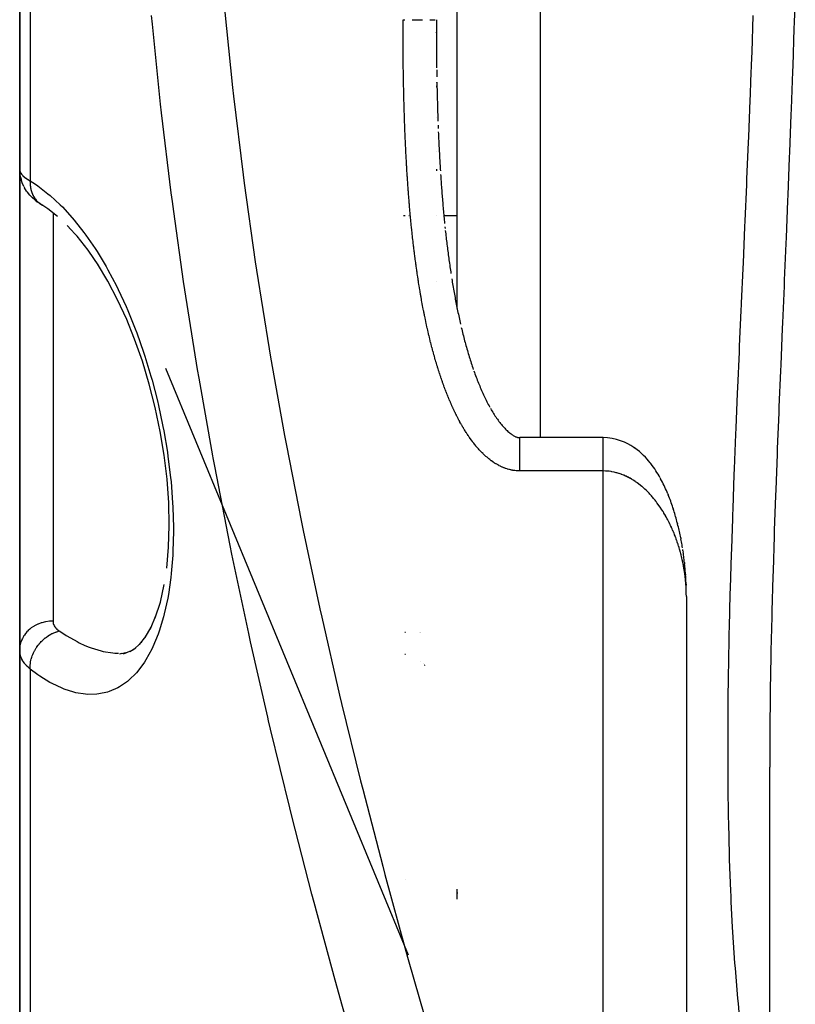
# Model space of a CAD drawing. Units: millimetres. Extents: x -280 to 470, y -298 to 298.
# Drawn here: x -49 to -30, y -246 to -222 of the extents above; entities that cross this region are included whole.
import ezdxf

# ---------------------------------------------------------------- set-up
doc = ezdxf.new("R2010")
doc.units = ezdxf.units.MM
doc.linetypes.add('DASHED', pattern=[9.652, 8.128, -1.524])
doc.layers.add('nevidi', color=4, linetype='DASHED')

msp = doc.modelspace()

# ---------------------------------------------------------------- linework, layer by layer
at = {"color": 2}
for p, q in [((-38.499, -229.394), (-38.499, -213.031)), ((-38.499, -229.394), (-38.499, -213.031)), ((-48.999, -214.231), (-48.999, -226.058)), ((-48.999, -226.058), (-48.999, -214.231)), ((-38.999, -222.592), (-38.999, -222.678)), ((-38.999, -222.721), (-38.999, -222.763)), ((-38.999, -223.149), (-38.999, -223.192)), ((-38.995, -223.449), (-38.995, -223.481)), ((-38.989, -223.797), (-38.989, -223.833)), ((-38.999, -223.962), (-38.999, -223.97)), ((-38.999, -224.046), (-38.999, -224.085)), ((-38.999, -224.816), (-38.999, -224.818)), ((-38.999, -225.626), (-38.999, -225.628)), ((-48.999, -232.165), (-48.999, -226.058)), ((-48.999, -226.058), (-48.999, -232.165)), ((-38.999, -226.051), (-38.999, -226.09)), ((-48.995, -226.14), (-48.992, -226.166)), ((-48.975, -226.26), (-48.992, -226.166)), ((-48.975, -226.26), (-48.966, -226.289)), ((-48.898, -226.465), (-48.884, -226.493)), ((-48.834, -226.573), (-48.884, -226.493)), ((-48.834, -226.573), (-48.815, -226.601)), ((-48.756, -226.672), (-48.815, -226.601)), ((-48.635, -226.788), (-48.701, -226.728)), ((-48.492, -226.892), (-48.562, -226.844)), ((-48.492, -226.892), (-48.454, -226.916)), ((-48.999, -227.205), (-48.999, -227.194)), ((-39.748, -227.165), (-39.785, -227.165)), ((-39.654, -227.165), (-39.658, -227.165)), ((-38.999, -227.157), (-38.999, -227.158)), ((-38.999, -227.157), (-38.999, -227.158)), ((-38.499, -227.165), (-38.819, -227.165)), ((-47.582, -227.703), (-47.857, -227.401)), ((-47.809, -227.446), (-47.816, -227.44)), ((-38.792, -227.435), (-38.788, -227.476)), ((-38.999, -228.737), (-38.999, -228.739)), ((-38.999, -228.737), (-38.999, -228.739)), ((-38.999, -228.737), (-38.999, -228.739)), ((-38.123, -230.818), (-38.112, -230.852)), ((-38.099, -230.889), (-38.086, -230.926)), ((-37.733, -231.728), (-37.718, -231.755)), ((-37.701, -231.786), (-37.683, -231.817)), ((-37.682, -231.819), (-37.665, -231.847)), ((-48.999, -237.577), (-48.999, -232.165)), ((-48.999, -232.165), (-48.999, -237.577)), ((-34.999, -232.49), (-36.999, -232.489)), ((-33.87, -233.092), (-33.853, -233.113)), ((-33.632, -233.45), (-33.618, -233.475)), ((-33.446, -233.835), (-33.435, -233.861)), ((-33.216, -234.533), (-33.209, -234.56)), ((-33.135, -234.891), (-33.13, -234.918)), ((-33.081, -235.209), (-33.086, -235.173)), ((-33.081, -235.209), (-33.077, -235.235)), ((-33.045, -235.489), (-33.042, -235.514)), ((-33.019, -235.767), (-33.017, -235.792)), ((-33.006, -236.008), (-33.005, -236.032)), ((-32.999, -236.3), (-32.999, -298.031)), ((-32.999, -236.3), (-32.999, -298.031)), ((-45.863, -237.076), (-45.72, -236.742)), ((-45.989, -237.287), (-45.846, -237.038)), ((-46.123, -237.456), (-45.972, -237.257)), ((-46.079, -237.403), (-46.066, -237.391)), ((-39.738, -237.165), (-39.754, -237.165)), ((-39.397, -237.165), (-39.399, -237.165)), ((-39.376, -237.165), (-39.378, -237.165)), ((-39.373, -237.165), (-39.375, -237.165)), ((-48.999, -237.577), (-48.999, -247.163)), ((-48.999, -247.163), (-48.999, -237.577)), ((-46.511, -237.679), (-46.317, -237.6)), ((-46.352, -237.622), (-46.215, -237.533)), ((-46.269, -237.584), (-46.096, -237.42)), ((-46.6, -237.675), (-46.415, -237.64)), ((-46.578, -237.665), (-46.544, -237.664)), ((-39.752, -237.682), (-39.737, -237.687)), ((-39.381, -237.859), (-39.379, -237.861)), ((-39.308, -237.918), (-39.307, -237.919)), ((-39.291, -237.935), (-39.29, -237.936)), ((-39.288, -237.938), (-39.287, -237.939)), ((-39.285, -237.941), (-39.284, -237.942)), ((-39.282, -237.945), (-39.281, -237.945)), ((-39.279, -237.948), (-39.278, -237.949)), ((-39.276, -237.951), (-39.275, -237.952)), ((-39.272, -237.954), (-39.272, -237.955)), ((-39.269, -237.958), (-39.268, -237.959)), ((-39.266, -237.961), (-39.265, -237.962)), ((-30.999, -247.404), (-30.999, -240.399)), ((-48.999, -242.353), (-48.998, -242.353)), ((-38.499, -243.565), (-38.499, -243.319)), ((-38.499, -243.565), (-38.499, -243.319)), ((-38.499, -243.405), (-38.499, -243.427)), ((-38.499, -243.405), (-38.499, -243.427)), ((-48.981, -245.898), (-48.981, -245.897))]:
    msp.add_line(p, q, dxfattribs=at)
for points in [[(-38.999, -222.463), (-38.999, -222.496), (-38.999, -222.506), (-38.999, -222.539), (-38.999, -222.549), (-38.999, -222.582), (-38.999, -222.592), (-38.999, -222.625), (-38.999, -222.635), (-38.999, -222.667), (-38.999, -222.678), (-38.999, -222.71), (-38.999, -222.721), (-38.999, -222.753), (-38.999, -222.763), (-38.999, -222.796), (-38.999, -222.806), (-38.999, -222.839), (-38.999, -222.849), (-38.999, -222.882), (-38.999, -222.892), (-38.999, -222.925), (-38.999, -222.935), (-38.998, -222.967), (-38.998, -222.978), (-38.998, -223.01), (-38.998, -223.021), (-38.998, -223.053), (-38.998, -223.063), (-38.998, -223.096), (-38.998, -223.106), (-38.998, -223.139), (-38.998, -223.139)], [(-39, -222.763), (-38.999, -222.806), (-38.999, -222.849), (-38.999, -222.892), (-38.999, -222.935), (-38.998, -222.978), (-38.998, -223.021), (-38.998, -223.063), (-38.997, -223.106), (-38.997, -223.149), (-38.997, -223.192), (-38.996, -223.235), (-38.996, -223.277), (-38.995, -223.32), (-38.995, -223.363), (-38.994, -223.406), (-38.994, -223.449), (-38.993, -223.491), (-38.993, -223.534)], [(-38.998, -223.149), (-38.997, -223.182), (-38.997, -223.192), (-38.997, -223.225), (-38.997, -223.235), (-38.997, -223.267), (-38.997, -223.278), (-38.997, -223.31)], [(-38.996, -223.32), (-38.996, -223.353), (-38.996, -223.363), (-38.996, -223.396), (-38.996, -223.406)], [(-38.993, -223.546), (-38.992, -223.577), (-38.992, -223.62)], [(-38.991, -223.662), (-38.991, -223.705), (-38.99, -223.748), (-38.989, -223.791)], [(-38.987, -223.962), (-38.986, -224.004), (-38.985, -224.047), (-38.984, -224.09), (-38.983, -224.132), (-38.982, -224.175), (-38.981, -224.218), (-38.98, -224.261), (-38.979, -224.303), (-38.978, -224.346), (-38.977, -224.389), (-38.975, -224.431), (-38.974, -224.474), (-38.973, -224.516), (-38.972, -224.559), (-38.97, -224.602), (-38.969, -224.644), (-38.968, -224.687), (-38.967, -224.729), (-38.965, -224.772), (-38.964, -224.815), (-38.962, -224.857), (-38.961, -224.9)], [(-38.958, -224.991), (-38.956, -225.027), (-38.955, -225.07)], [(-38.952, -225.155), (-38.95, -225.198), (-38.948, -225.24), (-38.946, -225.283), (-38.944, -225.325), (-38.942, -225.368), (-38.94, -225.41), (-38.938, -225.452), (-38.936, -225.495), (-38.934, -225.537), (-38.932, -225.58), (-38.929, -225.622), (-38.927, -225.665), (-38.925, -225.707), (-38.923, -225.749), (-38.92, -225.792), (-38.918, -225.834), (-38.916, -225.877), (-38.913, -225.919), (-38.911, -225.961), (-38.908, -226.004), (-38.906, -226.046), (-38.903, -226.088)], [(-48.995, -226.14), (-48.996, -226.131), (-48.999, -226.058)], [(-48.898, -226.465), (-48.938, -226.379), (-48.966, -226.289)], [(-38.898, -226.173), (-38.895, -226.215), (-38.893, -226.257), (-38.89, -226.3), (-38.887, -226.342)], [(-38.887, -226.342), (-38.884, -226.384), (-38.881, -226.426), (-38.878, -226.469), (-38.875, -226.511), (-38.871, -226.553), (-38.868, -226.595), (-38.865, -226.637), (-38.861, -226.679), (-38.858, -226.721), (-38.854, -226.763), (-38.851, -226.806), (-38.847, -226.848), (-38.844, -226.89), (-38.84, -226.932), (-38.836, -226.974), (-38.833, -227.016), (-38.829, -227.058), (-38.825, -227.1), (-38.821, -227.142), (-38.817, -227.183), (-38.813, -227.225), (-38.809, -227.267), (-38.805, -227.309), (-38.801, -227.351)], [(-48.756, -226.672), (-48.731, -226.7), (-48.701, -226.728)], [(-48.635, -226.788), (-48.602, -226.816), (-48.562, -226.844)], [(-48.502, -226.885), (-48.467, -226.908), (-48.454, -226.916), (-48.447, -226.92), (-48.444, -226.921)], [(-48.091, -227.183), (-48.324, -227.001), (-48.467, -226.908)], [(-47.1, -228.37), (-47.357, -227.994), (-47.622, -227.654)], [(-38.784, -227.518), (-38.779, -227.56), (-38.774, -227.602), (-38.769, -227.643), (-38.765, -227.685), (-38.76, -227.727), (-38.755, -227.768), (-38.75, -227.81), (-38.745, -227.852), (-38.74, -227.893), (-38.734, -227.935), (-38.729, -227.976), (-38.724, -228.018), (-38.718, -228.059), (-38.713, -228.101), (-38.707, -228.142), (-38.702, -228.183), (-38.696, -228.225), (-38.691, -228.266), (-38.685, -228.308), (-38.679, -228.349), (-38.673, -228.39), (-38.667, -228.431), (-38.661, -228.473), (-38.655, -228.514), (-38.649, -228.555)], [(-46.429, -229.656), (-46.648, -229.183), (-46.882, -228.738), (-47.13, -228.322)], [(-38.63, -228.678), (-38.623, -228.719), (-38.616, -228.76), (-38.609, -228.801), (-38.603, -228.842), (-38.595, -228.883), (-38.588, -228.924), (-38.581, -228.965), (-38.574, -229.005), (-38.566, -229.046), (-38.559, -229.087), (-38.551, -229.127), (-38.544, -229.168), (-38.536, -229.208), (-38.528, -229.249), (-38.52, -229.289), (-38.512, -229.33), (-38.504, -229.37), (-38.496, -229.41), (-38.488, -229.451), (-38.48, -229.491), (-38.471, -229.531), (-38.463, -229.571), (-38.454, -229.611), (-38.445, -229.651), (-38.436, -229.691), (-38.427, -229.731), (-38.418, -229.771)], [(-45.467, -235.618), (-45.424, -235.118), (-45.409, -234.594), (-45.422, -234.05), (-45.463, -233.486), (-45.531, -232.914), (-45.626, -232.342), (-45.746, -231.768), (-45.89, -231.204), (-46.055, -230.657), (-46.241, -230.126), (-46.446, -229.618)], [(-38.4, -229.851), (-38.391, -229.89), (-38.381, -229.93), (-38.371, -229.969), (-38.361, -230.009), (-38.351, -230.048), (-38.341, -230.087), (-38.331, -230.126), (-38.32, -230.165), (-38.31, -230.204), (-38.299, -230.243), (-38.288, -230.282), (-38.278, -230.321), (-38.267, -230.359), (-38.255, -230.398), (-38.244, -230.436), (-38.233, -230.474), (-38.221, -230.513), (-38.21, -230.551), (-38.198, -230.589), (-38.186, -230.627), (-38.174, -230.664), (-38.162, -230.702), (-38.15, -230.74), (-38.137, -230.777), (-38.125, -230.814)], [(-38.086, -230.926), (-38.073, -230.963), (-38.059, -230.999), (-38.045, -231.036), (-38.031, -231.072), (-38.017, -231.108), (-38.003, -231.144), (-37.989, -231.18), (-37.974, -231.216), (-37.959, -231.251), (-37.944, -231.287), (-37.929, -231.322), (-37.914, -231.357), (-37.899, -231.391), (-37.883, -231.426), (-37.867, -231.46), (-37.851, -231.494), (-37.835, -231.527), (-37.819, -231.561), (-37.803, -231.594), (-37.786, -231.627), (-37.769, -231.659), (-37.752, -231.691), (-37.735, -231.723)], [(-37.666, -231.848), (-37.647, -231.877), (-37.629, -231.907), (-37.61, -231.936), (-37.592, -231.964), (-37.573, -231.993), (-37.554, -232.02), (-37.534, -232.047), (-37.515, -232.074), (-37.496, -232.1), (-37.476, -232.125), (-37.457, -232.15), (-37.437, -232.174), (-37.418, -232.197), (-37.398, -232.22), (-37.378, -232.242), (-37.359, -232.263), (-37.339, -232.283), (-37.32, -232.303), (-37.301, -232.321), (-37.281, -232.339), (-37.262, -232.356), (-37.244, -232.372), (-37.225, -232.386), (-37.207, -232.4), (-37.19, -232.413), (-37.173, -232.425), (-37.156, -232.435), (-37.14, -232.445), (-37.125, -232.453)], [(-37.125, -232.453), (-37.111, -232.461), (-37.097, -232.467), (-37.084, -232.472), (-37.071, -232.477), (-37.06, -232.481), (-37.05, -232.484), (-37.04, -232.486), (-37.031, -232.488), (-37.023, -232.489), (-37.015, -232.49), (-37.007, -232.49), (-36.999, -232.49), (-36.999, -232.49)], [(-36.999, -232.49), (-36.999, -232.49), (-36.999, -232.489)], [(-34.201, -232.768), (-34.262, -232.724), (-34.33, -232.68), (-34.405, -232.638), (-34.487, -232.598), (-34.578, -232.563), (-34.676, -232.532), (-34.781, -232.51), (-34.89, -232.495), (-34.999, -232.49)], [(-34.999, -232.49), (-34.999, -232.49), (-34.999, -232.49)], [(-33.87, -233.092), (-33.905, -233.049), (-33.942, -233.005), (-33.983, -232.961), (-34.026, -232.917), (-34.074, -232.872), (-34.126, -232.826), (-34.183, -232.781), (-34.246, -232.736)], [(-33.632, -233.45), (-33.655, -233.408), (-33.679, -233.367), (-33.704, -233.325), (-33.731, -233.283), (-33.759, -233.241), (-33.789, -233.199), (-33.82, -233.156), (-33.853, -233.113)], [(-33.446, -233.835), (-33.462, -233.795), (-33.479, -233.756), (-33.496, -233.716), (-33.514, -233.676), (-33.533, -233.636), (-33.553, -233.596), (-33.574, -233.556), (-33.595, -233.515), (-33.618, -233.475)], [(-33.31, -234.207), (-33.322, -234.169), (-33.334, -234.131), (-33.347, -234.092), (-33.36, -234.054), (-33.374, -234.016), (-33.388, -233.977), (-33.403, -233.939), (-33.419, -233.9), (-33.435, -233.861)], [(-33.216, -234.533), (-33.225, -234.495), (-33.235, -234.458), (-33.245, -234.421), (-33.256, -234.383), (-33.266, -234.346), (-33.277, -234.309), (-33.289, -234.271), (-33.301, -234.234), (-33.314, -234.196)], [(-33.135, -234.891), (-33.142, -234.854), (-33.149, -234.818), (-33.157, -234.781), (-33.165, -234.744), (-33.173, -234.707), (-33.182, -234.67), (-33.191, -234.634), (-33.2, -234.597), (-33.209, -234.56)], [(-33.091, -235.136), (-33.097, -235.1), (-33.103, -235.064), (-33.109, -235.027), (-33.116, -234.991), (-33.123, -234.954), (-33.13, -234.918)], [(-33.045, -235.489), (-33.048, -235.453), (-33.052, -235.416), (-33.057, -235.38), (-33.061, -235.344), (-33.066, -235.308), (-33.071, -235.272), (-33.077, -235.235)], [(-33.019, -235.767), (-33.022, -235.731), (-33.024, -235.695), (-33.027, -235.659), (-33.03, -235.623), (-33.034, -235.587), (-33.038, -235.55), (-33.042, -235.514)], [(-33.006, -236.008), (-33.007, -235.972), (-33.008, -235.936), (-33.01, -235.9), (-33.012, -235.864), (-33.015, -235.828), (-33.017, -235.792)], [(-45.744, -236.816), (-45.623, -236.434), (-45.528, -236.015)], [(-33, -236.247), (-33, -236.211), (-33.001, -236.175), (-33.001, -236.14), (-33.002, -236.104), (-33.003, -236.068), (-33.005, -236.032)], [(-32.999, -236.3), (-32.999, -236.274), (-33, -236.265)]]:
    msp.add_lwpolyline(points, dxfattribs=at)
msp.add_arc((-48.499, -246.031), 0.5, 164.4475, 164.6154, dxfattribs=at)
at = {"layer": 'nevidi', "color": 7, "linetype": 'Continuous'}
for p, q in [((-36.499, -232.489), (-36.499, -213.031)), ((-48.75, -215.307), (-48.75, -226.328)), ((-48.199, -227.098), (-48.199, -232.165)), ((-45.502, -230.827), (-39.675, -244.9)), ((-48.199, -232.165), (-48.199, -236.89)), ((-36.499, -232.496), (-36.499, -232.495)), ((-34.999, -233.289), (-36.999, -233.289)), ((-34.999, -298.031), (-34.999, -233.289)), ((-48.75, -238.042), (-48.75, -247.06)), ((-39.735, -243.083), (-39.732, -243.083))]:
    msp.add_line(p, q, dxfattribs=at)
for points in [[(-30.383, -221.634), (-30.411, -222.529), (-30.416, -222.673), (-30.446, -223.566), (-30.451, -223.709), (-30.483, -224.6), (-30.489, -224.743), (-30.523, -225.632), (-30.528, -225.776), (-30.564, -226.661), (-30.57, -226.805), (-30.606, -227.687), (-30.612, -227.831), (-30.649, -228.711), (-30.655, -228.855), (-30.692, -229.732), (-30.698, -229.875), (-30.734, -230.747), (-30.74, -230.888), (-30.776, -231.754), (-30.781, -231.894), (-30.816, -232.751), (-30.821, -232.89), (-30.853, -233.739), (-30.858, -233.878), (-30.888, -234.719), (-30.892, -234.857), (-30.919, -235.689), (-30.923, -235.825), (-30.946, -236.651), (-30.95, -236.786), (-30.968, -237.604), (-30.971, -237.737), (-30.985, -238.549), (-30.987, -238.679), (-30.996, -239.485), (-30.997, -239.614), (-30.999, -240.399)], [(-44.081, -222.202), (-43.889, -224.092), (-43.866, -224.296), (-43.637, -226.184), (-43.61, -226.387), (-43.344, -228.272), (-43.313, -228.475), (-43.012, -230.357), (-42.977, -230.559), (-42.642, -232.439), (-42.604, -232.641), (-42.235, -234.519), (-42.194, -234.721), (-41.794, -236.595), (-41.75, -236.797), (-41.321, -238.665), (-41.273, -238.866), (-40.818, -240.725), (-40.767, -240.925), (-40.287, -242.774), (-40.234, -242.973), (-39.73, -244.813), (-39.675, -245.011), (-39.149, -246.844)], [(-40.842, -247.556), (-41.265, -246.078), (-41.37, -245.704), (-41.426, -245.504), (-41.932, -243.641), (-41.985, -243.441), (-42.468, -241.57), (-42.519, -241.368), (-42.977, -239.485), (-43.024, -239.283), (-43.044, -239.2), (-43.456, -237.39), (-43.501, -237.186), (-43.904, -235.285), (-43.945, -235.081), (-44.317, -233.176), (-44.355, -232.971), (-44.364, -232.923), (-44.694, -231.062), (-44.729, -230.857), (-45.033, -228.945), (-45.064, -228.74), (-45.302, -227.067), (-45.334, -226.825), (-45.361, -226.619), (-45.594, -224.7), (-45.617, -224.493), (-45.813, -222.569), (-45.832, -222.364)], [(-39.787, -223.944), (-39.787, -223.934), (-39.787, -223.901), (-39.788, -223.89), (-39.788, -223.858), (-39.788, -223.847), (-39.789, -223.814), (-39.789, -223.804), (-39.79, -223.771), (-39.79, -223.761), (-39.79, -223.728), (-39.79, -223.718), (-39.791, -223.685), (-39.791, -223.674), (-39.792, -223.641), (-39.792, -223.631), (-39.792, -223.598), (-39.792, -223.588), (-39.793, -223.555), (-39.793, -223.544), (-39.793, -223.511), (-39.793, -223.501), (-39.794, -223.468), (-39.794, -223.458), (-39.794, -223.425), (-39.794, -223.415), (-39.795, -223.382), (-39.795, -223.371), (-39.795, -223.338), (-39.795, -223.328), (-39.796, -223.295), (-39.796, -223.285), (-39.796, -223.252), (-39.796, -223.242), (-39.796, -223.209), (-39.797, -223.199), (-39.797, -223.166), (-39.797, -223.155), (-39.797, -223.122), (-39.797, -223.112), (-39.797, -223.079), (-39.797, -223.069), (-39.798, -223.036), (-39.798, -223.025), (-39.798, -222.992), (-39.798, -222.982), (-39.798, -222.949), (-39.798, -222.939), (-39.798, -222.906), (-39.798, -222.896), (-39.799, -222.863), (-39.799, -222.853), (-39.799, -222.819), (-39.799, -222.809), (-39.799, -222.776), (-39.799, -222.766), (-39.799, -222.733), (-39.799, -222.723), (-39.799, -222.69), (-39.799, -222.68), (-39.799, -222.647), (-39.799, -222.636), (-39.799, -222.603), (-39.799, -222.593), (-39.799, -222.56), (-39.799, -222.55), (-39.799, -222.517), (-39.799, -222.506), (-39.799, -222.473), (-39.799, -222.463), (-39.799, -222.463)], [(-39.799, -222.463), (-39.755, -222.463)], [(-39.582, -222.463), (-39.527, -222.463), (-39.527, -222.463), (-39.516, -222.463), (-39.473, -222.463), (-39.473, -222.463), (-39.421, -222.463), (-39.42, -222.463), (-39.418, -222.463), (-39.37, -222.463), (-39.37, -222.463), (-39.328, -222.463)], [(-39.158, -222.463), (-39.125, -222.463), (-39.124, -222.463), (-39.112, -222.463), (-39.095, -222.463), (-39.095, -222.463), (-39.069, -222.463), (-39.069, -222.463), (-39.063, -222.463), (-39.047, -222.463), (-39.047, -222.463), (-39.03, -222.463)], [(-31.999, -239.919), (-31.999, -239.803), (-31.997, -239.389), (-31.994, -239.021), (-31.993, -238.892), (-31.984, -238.101), (-31.983, -237.972), (-31.969, -237.173), (-31.966, -237.042), (-31.945, -236.237), (-31.942, -236.105), (-31.915, -235.292), (-31.911, -235.157), (-31.886, -234.428), (-31.883, -234.338), (-31.878, -234.201), (-31.848, -233.376), (-31.843, -233.238), (-31.81, -232.405), (-31.804, -232.266), (-31.768, -231.425), (-31.763, -231.287), (-31.726, -230.437), (-31.72, -230.298), (-31.682, -229.439), (-31.675, -229.299), (-31.674, -229.261), (-31.637, -228.436), (-31.631, -228.295), (-31.593, -227.43), (-31.587, -227.289), (-31.55, -226.422), (-31.544, -226.281), (-31.508, -225.41), (-31.502, -225.27), (-31.467, -224.397), (-31.461, -224.256), (-31.449, -223.938), (-31.428, -223.381), (-31.423, -223.24), (-31.393, -222.362)], [(-39.675, -226.527), (-39.678, -226.494), (-39.678, -226.484), (-39.681, -226.451), (-39.681, -226.441), (-39.684, -226.408), (-39.684, -226.398), (-39.687, -226.364), (-39.687, -226.354), (-39.69, -226.321), (-39.69, -226.311), (-39.692, -226.278), (-39.693, -226.268), (-39.695, -226.235), (-39.696, -226.225), (-39.698, -226.192), (-39.699, -226.182), (-39.701, -226.149), (-39.701, -226.138), (-39.704, -226.106), (-39.704, -226.095), (-39.706, -226.062), (-39.707, -226.052), (-39.709, -226.019), (-39.709, -226.009), (-39.711, -225.976), (-39.712, -225.966), (-39.714, -225.933), (-39.714, -225.922), (-39.716, -225.889), (-39.717, -225.879), (-39.719, -225.846), (-39.719, -225.836), (-39.721, -225.803), (-39.722, -225.793), (-39.723, -225.76), (-39.724, -225.75), (-39.726, -225.717), (-39.726, -225.706), (-39.728, -225.673), (-39.728, -225.663), (-39.73, -225.63), (-39.731, -225.62), (-39.732, -225.587), (-39.733, -225.577), (-39.734, -225.544), (-39.735, -225.533), (-39.736, -225.501), (-39.737, -225.49), (-39.739, -225.457), (-39.739, -225.447), (-39.741, -225.414), (-39.741, -225.404), (-39.742, -225.371), (-39.743, -225.361), (-39.744, -225.328), (-39.745, -225.318), (-39.746, -225.285), (-39.747, -225.274), (-39.748, -225.241), (-39.748, -225.231), (-39.75, -225.198), (-39.75, -225.188), (-39.752, -225.155), (-39.752, -225.145), (-39.753, -225.112), (-39.754, -225.101), (-39.755, -225.068), (-39.755, -225.058), (-39.757, -225.025), (-39.757, -225.015), (-39.758, -224.982), (-39.759, -224.972), (-39.76, -224.939), (-39.76, -224.928), (-39.761, -224.895), (-39.762, -224.885), (-39.763, -224.852), (-39.763, -224.842), (-39.764, -224.809), (-39.765, -224.799), (-39.766, -224.766), (-39.766, -224.755), (-39.767, -224.722), (-39.767, -224.712), (-39.768, -224.679), (-39.769, -224.669), (-39.77, -224.636), (-39.77, -224.626), (-39.771, -224.593), (-39.771, -224.582), (-39.772, -224.549), (-39.773, -224.539), (-39.774, -224.506), (-39.774, -224.496), (-39.775, -224.463), (-39.775, -224.453), (-39.776, -224.42), (-39.776, -224.41), (-39.777, -224.377), (-39.777, -224.366), (-39.778, -224.333), (-39.778, -224.323), (-39.779, -224.29), (-39.779, -224.28), (-39.78, -224.247), (-39.78, -224.237), (-39.781, -224.204), (-39.781, -224.193), (-39.782, -224.16), (-39.782, -224.15), (-39.783, -224.117), (-39.783, -224.107), (-39.784, -224.074), (-39.784, -224.063), (-39.785, -224.03), (-39.785, -224.02), (-39.786, -223.987), (-39.786, -223.977), (-39.787, -223.944)], [(-48.999, -226.058), (-48.997, -226.08), (-48.997, -226.084), (-48.989, -226.11), (-48.988, -226.114), (-48.981, -226.128), (-48.975, -226.14), (-48.972, -226.144), (-48.953, -226.17), (-48.95, -226.175), (-48.926, -226.201), (-48.926, -226.201), (-48.922, -226.206), (-48.892, -226.233), (-48.887, -226.237), (-48.852, -226.264), (-48.846, -226.268), (-48.836, -226.275), (-48.805, -226.295), (-48.798, -226.3), (-48.753, -226.326), (-48.75, -226.328)], [(-48.75, -226.328), (-48.751, -226.362), (-48.75, -226.392), (-48.749, -226.409), (-48.748, -226.418), (-48.746, -226.438), (-48.742, -226.467), (-48.737, -226.501), (-48.735, -226.51), (-48.734, -226.512), (-48.728, -226.54), (-48.715, -226.583), (-48.713, -226.589), (-48.711, -226.597), (-48.706, -226.61), (-48.689, -226.65), (-48.68, -226.67), (-48.678, -226.675), (-48.676, -226.678), (-48.657, -226.713), (-48.643, -226.736), (-48.637, -226.745), (-48.632, -226.752), (-48.618, -226.771), (-48.601, -226.792), (-48.584, -226.812)], [(-48.75, -226.328), (-48.618, -226.412), (-48.567, -226.448), (-48.32, -226.637), (-48.269, -226.68), (-48.026, -226.905), (-47.975, -226.956), (-47.737, -227.215), (-47.689, -227.273), (-47.458, -227.565), (-47.411, -227.629), (-47.187, -227.955), (-47.141, -228.026), (-46.925, -228.386), (-46.881, -228.463), (-46.677, -228.85), (-46.635, -228.934), (-46.444, -229.347), (-46.405, -229.436), (-46.226, -229.878), (-46.19, -229.972), (-46.026, -230.436), (-45.994, -230.534), (-45.848, -231.014), (-45.82, -231.114), (-45.692, -231.609), (-45.668, -231.715), (-45.568, -232.18), (-45.56, -232.222), (-45.54, -232.327), (-45.455, -232.835), (-45.44, -232.94), (-45.378, -233.448), (-45.367, -233.554), (-45.329, -234.057), (-45.324, -234.16), (-45.31, -234.645), (-45.31, -234.745), (-45.321, -235.212), (-45.326, -235.307), (-45.362, -235.753), (-45.372, -235.843), (-45.431, -236.256), (-45.446, -236.338), (-45.528, -236.716), (-45.548, -236.79), (-45.652, -237.134), (-45.661, -237.158), (-45.676, -237.202), (-45.802, -237.506), (-45.83, -237.564), (-45.972, -237.823), (-46.004, -237.873), (-46.164, -238.09), (-46.199, -238.13), (-46.376, -238.306), (-46.414, -238.338), (-46.605, -238.47), (-46.646, -238.492), (-46.848, -238.58), (-46.891, -238.594), (-47.102, -238.64), (-47.147, -238.645), (-47.37, -238.649), (-47.417, -238.646), (-47.648, -238.61), (-47.696, -238.598), (-47.932, -238.523), (-47.982, -238.503), (-48.222, -238.39), (-48.272, -238.363), (-48.516, -238.213), (-48.567, -238.178), (-48.75, -238.042)], [(-39.374, -229.071), (-39.376, -229.061), (-39.382, -229.028), (-39.384, -229.018), (-39.389, -228.985), (-39.391, -228.975), (-39.396, -228.943), (-39.398, -228.933), (-39.403, -228.9), (-39.405, -228.89), (-39.41, -228.857), (-39.412, -228.847), (-39.417, -228.815), (-39.419, -228.804), (-39.424, -228.772), (-39.426, -228.762), (-39.431, -228.729), (-39.432, -228.719), (-39.437, -228.686), (-39.439, -228.676), (-39.444, -228.644), (-39.445, -228.634), (-39.45, -228.601), (-39.452, -228.591), (-39.457, -228.558), (-39.458, -228.548), (-39.463, -228.515), (-39.465, -228.505), (-39.469, -228.473), (-39.471, -228.462), (-39.475, -228.43), (-39.477, -228.42), (-39.481, -228.387), (-39.483, -228.377), (-39.487, -228.344), (-39.489, -228.334), (-39.493, -228.301), (-39.495, -228.291), (-39.499, -228.258), (-39.5, -228.248), (-39.505, -228.216), (-39.506, -228.205), (-39.51, -228.173), (-39.512, -228.163), (-39.516, -228.13), (-39.517, -228.12), (-39.522, -228.087), (-39.523, -228.077), (-39.527, -228.044), (-39.528, -228.034), (-39.532, -228.001), (-39.534, -227.991), (-39.538, -227.958), (-39.539, -227.948), (-39.543, -227.915), (-39.544, -227.905), (-39.548, -227.872), (-39.549, -227.862), (-39.553, -227.829), (-39.554, -227.819), (-39.558, -227.786), (-39.559, -227.776), (-39.563, -227.743), (-39.564, -227.733), (-39.568, -227.7), (-39.569, -227.69), (-39.572, -227.657), (-39.574, -227.647), (-39.577, -227.614), (-39.578, -227.604), (-39.582, -227.571), (-39.583, -227.561), (-39.586, -227.528), (-39.587, -227.518), (-39.591, -227.485), (-39.592, -227.475), (-39.595, -227.442), (-39.596, -227.432), (-39.6, -227.399), (-39.601, -227.389), (-39.604, -227.356), (-39.605, -227.346), (-39.608, -227.313), (-39.609, -227.303), (-39.612, -227.27), (-39.613, -227.26), (-39.617, -227.227), (-39.617, -227.217), (-39.621, -227.184), (-39.622, -227.174), (-39.625, -227.141), (-39.626, -227.131), (-39.629, -227.098), (-39.629, -227.088), (-39.632, -227.055), (-39.633, -227.044), (-39.636, -227.012), (-39.637, -227.001), (-39.64, -226.968), (-39.641, -226.958), (-39.644, -226.925), (-39.645, -226.915), (-39.647, -226.882), (-39.648, -226.872), (-39.651, -226.839), (-39.652, -226.829), (-39.654, -226.796), (-39.655, -226.786), (-39.658, -226.753), (-39.659, -226.743), (-39.661, -226.71), (-39.662, -226.699), (-39.665, -226.667), (-39.665, -226.656), (-39.668, -226.623), (-39.669, -226.613), (-39.671, -226.58), (-39.672, -226.57), (-39.674, -226.537), (-39.675, -226.527)], [(-48.578, -226.818), (-48.573, -226.823), (-48.554, -226.842), (-48.523, -226.869), (-48.523, -226.869), (-48.516, -226.874), (-48.502, -226.885)], [(-38.697, -231.559), (-38.71, -231.529), (-38.714, -231.519), (-38.726, -231.488), (-38.73, -231.479), (-38.742, -231.448), (-38.746, -231.439), (-38.758, -231.408), (-38.762, -231.398), (-38.774, -231.368), (-38.778, -231.358), (-38.789, -231.327), (-38.793, -231.318), (-38.805, -231.287), (-38.808, -231.277), (-38.82, -231.246), (-38.823, -231.236), (-38.834, -231.205), (-38.838, -231.196), (-38.849, -231.165), (-38.852, -231.155), (-38.863, -231.124), (-38.867, -231.114), (-38.878, -231.083), (-38.881, -231.073), (-38.892, -231.042), (-38.895, -231.033), (-38.905, -231.001), (-38.908, -230.992), (-38.919, -230.96), (-38.922, -230.951), (-38.932, -230.919), (-38.935, -230.909), (-38.945, -230.878), (-38.949, -230.868), (-38.958, -230.837), (-38.961, -230.827), (-38.971, -230.796), (-38.974, -230.786), (-38.984, -230.754), (-38.987, -230.745), (-38.996, -230.713), (-38.999, -230.703), (-39.009, -230.672), (-39.012, -230.662), (-39.021, -230.63), (-39.024, -230.621), (-39.033, -230.589), (-39.036, -230.579), (-39.045, -230.547), (-39.047, -230.538), (-39.056, -230.506), (-39.059, -230.496), (-39.068, -230.464), (-39.071, -230.454), (-39.079, -230.423), (-39.082, -230.413), (-39.09, -230.381), (-39.093, -230.371), (-39.102, -230.339), (-39.104, -230.329), (-39.112, -230.297), (-39.115, -230.287), (-39.123, -230.255), (-39.126, -230.245), (-39.134, -230.213), (-39.136, -230.204), (-39.144, -230.172), (-39.147, -230.162), (-39.155, -230.13), (-39.157, -230.12), (-39.165, -230.088), (-39.167, -230.078), (-39.175, -230.046), (-39.177, -230.036), (-39.185, -230.003), (-39.187, -229.993), (-39.195, -229.961), (-39.197, -229.951), (-39.205, -229.919), (-39.207, -229.909), (-39.214, -229.877), (-39.216, -229.867), (-39.224, -229.835), (-39.226, -229.825), (-39.233, -229.792), (-39.235, -229.782), (-39.242, -229.75), (-39.244, -229.74), (-39.251, -229.708), (-39.253, -229.698), (-39.26, -229.665), (-39.262, -229.655), (-39.269, -229.623), (-39.271, -229.613), (-39.278, -229.581), (-39.28, -229.571), (-39.287, -229.538), (-39.289, -229.528), (-39.295, -229.496), (-39.297, -229.486), (-39.303, -229.453), (-39.305, -229.443), (-39.312, -229.411), (-39.314, -229.401), (-39.32, -229.368), (-39.322, -229.358), (-39.328, -229.326), (-39.33, -229.316), (-39.336, -229.283), (-39.338, -229.273), (-39.344, -229.241), (-39.346, -229.231), (-39.352, -229.199), (-39.353, -229.188), (-39.359, -229.156), (-39.361, -229.146), (-39.367, -229.113), (-39.369, -229.103), (-39.374, -229.071)], [(-36.999, -233.289), (-37, -233.289), (-37.033, -233.289), (-37.043, -233.288), (-37.076, -233.286), (-37.086, -233.285), (-37.119, -233.282), (-37.129, -233.28), (-37.162, -233.275), (-37.172, -233.274), (-37.204, -233.267), (-37.214, -233.265), (-37.246, -233.257), (-37.256, -233.255), (-37.288, -233.246), (-37.298, -233.242), (-37.329, -233.232), (-37.339, -233.229), (-37.37, -233.217), (-37.379, -233.213), (-37.41, -233.201), (-37.419, -233.197), (-37.449, -233.183), (-37.459, -233.178), (-37.488, -233.164), (-37.497, -233.159), (-37.526, -233.143), (-37.535, -233.138), (-37.564, -233.122), (-37.573, -233.116), (-37.601, -233.099), (-37.61, -233.093), (-37.637, -233.075), (-37.646, -233.069), (-37.673, -233.05), (-37.681, -233.044), (-37.707, -233.024), (-37.716, -233.017), (-37.742, -232.997), (-37.75, -232.99), (-37.775, -232.969), (-37.783, -232.962), (-37.808, -232.941), (-37.816, -232.934), (-37.84, -232.911), (-37.848, -232.904), (-37.872, -232.881), (-37.879, -232.874), (-37.902, -232.851), (-37.91, -232.844), (-37.933, -232.82), (-37.94, -232.812), (-37.962, -232.788), (-37.969, -232.781), (-37.991, -232.756), (-37.998, -232.748), (-38.02, -232.724), (-38.026, -232.716), (-38.048, -232.691), (-38.054, -232.683), (-38.075, -232.657), (-38.081, -232.649), (-38.102, -232.623), (-38.108, -232.615), (-38.128, -232.589), (-38.134, -232.581), (-38.154, -232.554), (-38.16, -232.546), (-38.18, -232.519), (-38.186, -232.511), (-38.205, -232.484), (-38.211, -232.475), (-38.229, -232.448), (-38.235, -232.44), (-38.254, -232.412), (-38.259, -232.403), (-38.277, -232.376), (-38.283, -232.367), (-38.301, -232.339), (-38.306, -232.33), (-38.323, -232.302), (-38.329, -232.294), (-38.346, -232.265), (-38.351, -232.256), (-38.368, -232.228), (-38.373, -232.219), (-38.39, -232.191), (-38.395, -232.182), (-38.411, -232.153), (-38.416, -232.144), (-38.432, -232.115), (-38.437, -232.106), (-38.453, -232.077), (-38.457, -232.068), (-38.473, -232.039), (-38.478, -232.03), (-38.493, -232), (-38.498, -231.992), (-38.512, -231.962), (-38.517, -231.953), (-38.532, -231.923), (-38.536, -231.914), (-38.551, -231.884), (-38.555, -231.875), (-38.57, -231.846), (-38.574, -231.836), (-38.588, -231.806), (-38.592, -231.797), (-38.606, -231.767), (-38.611, -231.758), (-38.624, -231.728), (-38.628, -231.718), (-38.642, -231.688), (-38.646, -231.679), (-38.659, -231.648), (-38.663, -231.639), (-38.676, -231.609), (-38.68, -231.599), (-38.693, -231.569), (-38.697, -231.559)], [(-36.999, -233.289), (-36.999, -233.27), (-36.999, -233.21), (-36.999, -233.21), (-36.999, -233.167), (-36.999, -233.108), (-36.999, -233.108), (-36.999, -233.067), (-36.999, -233.009), (-36.999, -233.008), (-36.999, -232.97), (-36.999, -232.914), (-36.999, -232.914), (-36.999, -232.878), (-36.999, -232.826), (-36.999, -232.826), (-36.999, -232.793), (-36.999, -232.746), (-36.999, -232.745), (-36.999, -232.717), (-36.999, -232.675), (-36.999, -232.674), (-36.999, -232.65), (-36.999, -232.614), (-36.999, -232.613), (-36.999, -232.593), (-36.999, -232.564), (-36.999, -232.564), (-36.999, -232.548), (-36.999, -232.526), (-36.999, -232.526), (-36.999, -232.516), (-36.999, -232.502), (-36.999, -232.502), (-36.999, -232.496), (-36.999, -232.49)], [(-34.999, -232.501), (-34.999, -232.496), (-34.999, -232.49)], [(-34.999, -233.289), (-34.999, -233.27), (-34.999, -233.21), (-34.999, -233.207), (-34.999, -233.167), (-34.999, -233.108), (-34.999, -233.105), (-34.999, -233.067), (-34.999, -233.009), (-34.999, -233.006), (-34.999, -232.97), (-34.999, -232.915), (-34.999, -232.912), (-34.999, -232.878), (-34.999, -232.826), (-34.999, -232.824), (-34.999, -232.793), (-34.999, -232.746), (-34.999, -232.743), (-34.999, -232.717), (-34.999, -232.675), (-34.999, -232.673), (-34.999, -232.65), (-34.999, -232.614), (-34.999, -232.612), (-34.999, -232.594), (-34.999, -232.564), (-34.999, -232.563), (-34.999, -232.549), (-34.999, -232.527), (-34.999, -232.526), (-34.999, -232.516), (-34.999, -232.502)], [(-33.564, -234.255), (-33.581, -234.229), (-33.586, -234.221), (-33.603, -234.195), (-33.609, -234.187), (-33.614, -234.179), (-33.626, -234.16), (-33.632, -234.152), (-33.65, -234.126), (-33.656, -234.118), (-33.674, -234.092), (-33.68, -234.084), (-33.699, -234.058), (-33.705, -234.05), (-33.725, -234.024), (-33.731, -234.016), (-33.751, -233.99), (-33.758, -233.982), (-33.778, -233.957), (-33.785, -233.949), (-33.806, -233.923), (-33.813, -233.916), (-33.819, -233.908), (-33.835, -233.89), (-33.842, -233.882), (-33.865, -233.857), (-33.872, -233.85), (-33.895, -233.825), (-33.903, -233.817), (-33.927, -233.792), (-33.934, -233.785), (-33.959, -233.76), (-33.967, -233.753), (-33.993, -233.728), (-34.001, -233.721), (-34.027, -233.697), (-34.036, -233.69), (-34.046, -233.68), (-34.063, -233.666), (-34.071, -233.659), (-34.099, -233.636), (-34.108, -233.628), (-34.137, -233.606), (-34.147, -233.599), (-34.176, -233.576), (-34.186, -233.57), (-34.217, -233.548), (-34.227, -233.541), (-34.259, -233.52), (-34.269, -233.513), (-34.29, -233.5), (-34.303, -233.493), (-34.313, -233.486), (-34.348, -233.466), (-34.36, -233.46), (-34.396, -233.441), (-34.408, -233.435), (-34.446, -233.417), (-34.458, -233.411), (-34.498, -233.394), (-34.51, -233.388), (-34.547, -233.374), (-34.552, -233.372), (-34.565, -233.367), (-34.609, -233.352), (-34.622, -233.348), (-34.667, -233.335), (-34.681, -233.331), (-34.728, -233.32), (-34.743, -233.317), (-34.791, -233.308), (-34.806, -233.305), (-34.812, -233.304), (-34.855, -233.298), (-34.87, -233.296), (-34.92, -233.292), (-34.936, -233.291), (-34.986, -233.289), (-34.999, -233.289)], [(-33, -236.265), (-33, -236.238), (-33, -236.229), (-33.001, -236.202), (-33.001, -236.193), (-33.002, -236.166), (-33.002, -236.158), (-33.003, -236.13), (-33.003, -236.122), (-33.005, -236.094), (-33.005, -236.086), (-33.007, -236.059), (-33.007, -236.05), (-33.009, -236.023), (-33.01, -236.014), (-33.012, -235.987), (-33.013, -235.979), (-33.015, -235.951), (-33.016, -235.943), (-33.017, -235.923), (-33.018, -235.916), (-33.019, -235.907), (-33.022, -235.88), (-33.023, -235.872), (-33.026, -235.844), (-33.027, -235.836), (-33.03, -235.809), (-33.031, -235.8), (-33.035, -235.773), (-33.036, -235.765), (-33.039, -235.737), (-33.041, -235.729), (-33.045, -235.702), (-33.046, -235.693), (-33.05, -235.666), (-33.051, -235.658), (-33.056, -235.631), (-33.057, -235.622), (-33.062, -235.595), (-33.064, -235.587), (-33.069, -235.56), (-33.07, -235.551), (-33.071, -235.547), (-33.075, -235.524), (-33.077, -235.516), (-33.082, -235.489), (-33.084, -235.48), (-33.09, -235.453), (-33.092, -235.445), (-33.098, -235.418), (-33.1, -235.41), (-33.106, -235.383), (-33.108, -235.374), (-33.114, -235.347), (-33.116, -235.339), (-33.123, -235.312), (-33.125, -235.303), (-33.132, -235.276), (-33.134, -235.268), (-33.141, -235.241), (-33.144, -235.233), (-33.151, -235.206), (-33.153, -235.197), (-33.159, -235.176), (-33.161, -235.171), (-33.164, -235.162), (-33.172, -235.135), (-33.174, -235.127), (-33.182, -235.1), (-33.185, -235.092), (-33.193, -235.065), (-33.196, -235.057), (-33.205, -235.03), (-33.208, -235.021), (-33.217, -234.995), (-33.219, -234.986), (-33.229, -234.959), (-33.232, -234.951), (-33.241, -234.924), (-33.244, -234.916), (-33.254, -234.889), (-33.257, -234.881), (-33.267, -234.854), (-33.271, -234.846), (-33.281, -234.82), (-33.281, -234.819), (-33.284, -234.811), (-33.295, -234.784), (-33.299, -234.776), (-33.31, -234.749), (-33.313, -234.741), (-33.325, -234.714), (-33.328, -234.706), (-33.34, -234.68), (-33.344, -234.671), (-33.356, -234.645), (-33.359, -234.636), (-33.372, -234.61), (-33.376, -234.602), (-33.388, -234.575), (-33.392, -234.567), (-33.405, -234.54), (-33.409, -234.532), (-33.423, -234.506), (-33.427, -234.497), (-33.433, -234.485), (-33.441, -234.471), (-33.445, -234.463), (-33.459, -234.436), (-33.464, -234.428), (-33.478, -234.402), (-33.483, -234.393), (-33.498, -234.367), (-33.502, -234.359), (-33.518, -234.333), (-33.522, -234.324), (-33.538, -234.298), (-33.543, -234.29), (-33.559, -234.264), (-33.564, -234.255)], [(-48.199, -236.89), (-48.274, -236.893), (-48.275, -236.893), (-48.284, -236.893), (-48.372, -236.906), (-48.38, -236.907), (-48.381, -236.908), (-48.467, -236.929), (-48.476, -236.932), (-48.483, -236.934), (-48.558, -236.962), (-48.567, -236.966), (-48.581, -236.973), (-48.643, -237.005), (-48.651, -237.01), (-48.671, -237.022), (-48.722, -237.056), (-48.729, -237.062), (-48.754, -237.081), (-48.793, -237.116), (-48.799, -237.122), (-48.826, -237.149), (-48.854, -237.182), (-48.86, -237.189), (-48.887, -237.225), (-48.906, -237.254), (-48.91, -237.261), (-48.935, -237.307), (-48.947, -237.331), (-48.95, -237.339), (-48.971, -237.394), (-48.976, -237.412), (-48.978, -237.42), (-48.992, -237.485), (-48.994, -237.496), (-48.995, -237.504), (-48.999, -237.577)], [(-48.199, -236.89), (-48.199, -236.909), (-48.198, -236.913), (-48.198, -236.917), (-48.193, -236.943), (-48.192, -236.947), (-48.184, -236.972), (-48.183, -236.976), (-48.171, -237.001), (-48.169, -237.005), (-48.155, -237.028), (-48.152, -237.032), (-48.134, -237.055), (-48.131, -237.058), (-48.11, -237.08), (-48.107, -237.083), (-48.083, -237.104), (-48.079, -237.107), (-48.051, -237.127), (-48.05, -237.128)], [(-48.75, -238.042), (-48.751, -238.026), (-48.75, -237.981), (-48.75, -237.972), (-48.749, -237.963), (-48.748, -237.952), (-48.743, -237.905), (-48.739, -237.879), (-48.738, -237.876), (-48.737, -237.87), (-48.728, -237.829), (-48.721, -237.8), (-48.717, -237.786), (-48.714, -237.777), (-48.707, -237.753), (-48.696, -237.724), (-48.684, -237.693), (-48.68, -237.685), (-48.678, -237.679), (-48.665, -237.65), (-48.643, -237.606), (-48.642, -237.603), (-48.637, -237.595), (-48.628, -237.578), (-48.602, -237.536), (-48.59, -237.517), (-48.584, -237.509), (-48.584, -237.509), (-48.554, -237.469), (-48.535, -237.444), (-48.529, -237.437), (-48.523, -237.429), (-48.502, -237.406), (-48.48, -237.382), (-48.461, -237.363), (-48.454, -237.356), (-48.445, -237.347), (-48.421, -237.326), (-48.386, -237.296), (-48.383, -237.294), (-48.378, -237.29), (-48.358, -237.275), (-48.318, -237.247), (-48.306, -237.239), (-48.298, -237.234), (-48.292, -237.23), (-48.251, -237.206), (-48.224, -237.192), (-48.221, -237.191), (-48.213, -237.187), (-48.181, -237.172), (-48.153, -237.161), (-48.135, -237.154), (-48.126, -237.151), (-48.109, -237.145), (-48.082, -237.137), (-48.05, -237.128)], [(-48.05, -237.128), (-47.918, -237.215), (-47.886, -237.235), (-47.867, -237.247), (-47.622, -237.384), (-47.572, -237.409), (-47.433, -237.473), (-47.331, -237.514), (-47.281, -237.533), (-47.045, -237.605), (-46.996, -237.617), (-46.994, -237.617), (-46.764, -237.655), (-46.716, -237.66), (-46.624, -237.663)], [(-48.75, -238.042), (-48.791, -238.006), (-48.798, -238), (-48.836, -237.962), (-48.839, -237.958), (-48.845, -237.951), (-48.881, -237.909), (-48.886, -237.902), (-48.916, -237.857), (-48.921, -237.85), (-48.926, -237.841), (-48.946, -237.805), (-48.949, -237.797), (-48.969, -237.75), (-48.971, -237.742), (-48.981, -237.712), (-48.986, -237.694), (-48.987, -237.686), (-48.996, -237.637), (-48.997, -237.629), (-48.999, -237.579), (-48.999, -237.577)], [(-31.732, -246.275), (-31.751, -246.066), (-31.762, -245.947), (-31.823, -245.216), (-31.832, -245.096), (-31.881, -244.357), (-31.888, -244.235), (-31.92, -243.624), (-31.926, -243.489), (-31.932, -243.366), (-31.96, -242.613), (-31.964, -242.487), (-31.982, -241.728), (-31.985, -241.601), (-31.995, -240.834), (-31.996, -240.706), (-31.999, -239.932), (-31.999, -239.919)]]:
    msp.add_lwpolyline(points, dxfattribs=at)

doc.saveas('drawing.dxf')
